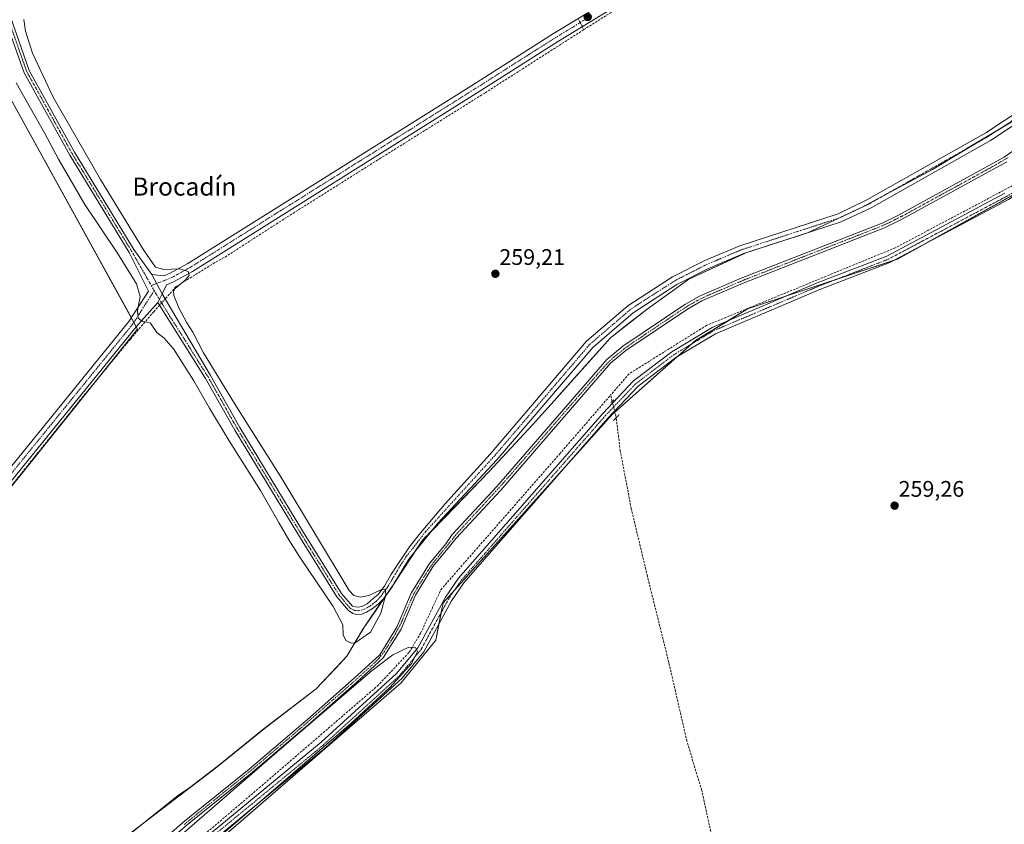
# Model space of a CAD drawing. Units: metres. Extents: x 611856 to 615335, y 4666864 to 4669233.
# Drawn here: x 614324 to 614761, y 4667061 to 4667418 of the extents above; entities that cross this region are included whole.
import ezdxf
from ezdxf.enums import TextEntityAlignment as Align

# ---------------------------------------------------------------- set-up
doc = ezdxf.new("R2010")
doc.units = ezdxf.units.M
doc.header["$MEASUREMENT"] = 0
for name, pattern in [('TRAZO_Y_PUNTO', [1, 0.5, -0.25, 0, -0.25]), ('TRAZOS2', [0.375, 0.25, -0.125]), ('TRAZOSX2', [1.5, 1, -0.5])]:
    doc.linetypes.add(name, pattern=pattern)
for name, color, linetype, lineweight in [('Camino', 19, 'Continuous', 0), ('Camino Cxs', 19, 'Continuous', 0), ('Camino eje', 39, 'TRAZO_Y_PUNTO', 13), ('Carátula', 7, 'Continuous', 5), ('Corriente artificial Cxs', 5, 'Continuous', 13), ('Corriente artificial eje', 142, 'TRAZO_Y_PUNTO', 0), ('Corriente artificial lineal', 5, 'TRAZOSX2', 13), ('Corriente artificial lineal oculto', 135, 'TRAZO_Y_PUNTO', 13), ('Corriente artificial superficial', 5, 'Continuous', 13), ('Cultivos herbáceos CxS', 92, 'Continuous', 0), ('Curva de nivel normal', 36, 'Continuous', 0), ('Municipio', 9, 'Continuous', 13), ('Municipio CxS', 142, 'Continuous', 0), ('Pastizal CxS', 92, 'Continuous', 0), ('Pista no pavimentada', 254, 'Continuous', 13), ('Pista no pavimentada Cxs', 254, 'Continuous', 0), ('Pista pavimentada eje', 135, 'TRAZO_Y_PUNTO', 0), ('Puente lineal', 2, 'TRAZOS2', 0), ('Punto de cota en terreno', 7, 'Continuous', 0), ('Rótulo de punto de cota en terreno', 19, 'Continuous', 0), ('Suelo desnudo', 252, 'Continuous', 0), ('Suelo desnudo CxS', 43, 'Continuous', 0), ('Texto cartográfico', 19, 'Continuous', 0)]:
    doc.layers.add(name, color=color, linetype=linetype, lineweight=lineweight)
doc.styles.add('Arial', font='arial.ttf', dxfattribs={"height": 0.2})

# ---------------------------------------------------------------- blocks, each defined once
blk = doc.blocks.new('*U154')
at = {"layer": 'Pastizal CxS', "color": 92, "linetype": 'Continuous', "lineweight": 0}
for points in [[(614348.59, 4667037.15, 259.28), (614381.11, 4667063.26, 259.29), (614394.32, 4667073.86, 259.22), (614399.28, 4667077.21, 259.42), (614412.84, 4667087.62, 259.39), (614432.34, 4667103.4, 259.47), (614455.45, 4667121.1, 259.46), (614469.01, 4667135.63, 259.06), (614476.48, 4667147.96, 261.3), (614476.91, 4667148.66, 261.41), (614479.63, 4667152.65, 260.79), (614490.03, 4667167.88, 259.74), (614502.65, 4667187.08, 259.58), (614504.38, 4667188.86, 259.56), (614504.42, 4667188.8, 259.56), (614517.13, 4667201.91, 259.57), (614532.43, 4667217.71, 259.48), (614551.49, 4667238.3, 259.58), (614561.12, 4667249.02, 259.73), (614564.42, 4667252.68, 259.47), (614576.82, 4667266.53, 259.33), (614586.14, 4667276.94, 259.39), (614594.2, 4667283.23, 259.43), (614602.44, 4667289.67, 259.45), (614621.02, 4667302.99, 259.26), (614645.89, 4667314.53, 259.32), (614657.63, 4667318.32, 259.32), (614668.41, 4667321.8, 259.42), (614673.67, 4667323.5, 259.4), (614694.93, 4667333.47, 259.29), (614697.67, 4667334.75, 259.28), (614729.2, 4667351.76, 259.21), (614741.45, 4667359.15, 259.27), (614770.08, 4667376.29, 259.26)], [(614828.42, 4667404.5, 257.9), (614761.04, 4667357.11, 258.86), (614714.09, 4667331.39, 258.31), (614706.9, 4667327.89, 257.98), (614644.26, 4667303.43, 258.3), (614625.77, 4667295.5, 258.21), (614619.22, 4667291.75, 258.53), (614591.61, 4667273.19, 257.68), (614584.52, 4667267.33, 258.06), (614535.68, 4667210.88, 257.86), (614515.93, 4667189.59, 258), (614515.93, 4667189.59, 258), (614513.05, 4667185.52, 257.95), (614505.84, 4667176.74, 257.51), (614497.7, 4667163.54, 257.62), (614491.34, 4667148.44, 257), (614483.66, 4667136.11, 257.63), (614472.34, 4667125.75, 257.53), (614451.58, 4667107.48, 259.07), (614425.68, 4667085.41, 258.08), (614396.98, 4667062.34, 257.59), (614367.42, 4667036.71, 258.08), (614342.07, 4667016.52, 257.55), (614316.78, 4666995.48, 257.87)], [(614318.07, 4666993.93, 257.99), (614343.35, 4667014.95, 257.94), (614368.71, 4667035.16, 258.66), (614398.27, 4667060.79, 258.35), (614426.96, 4667083.85, 258.34), (614452.9, 4667105.96, 259.45), (614473.69, 4667124.24, 258.2), (614485.22, 4667134.8, 258.41), (614493.14, 4667147.5, 257.81), (614499.5, 4667162.62, 257.55), (614507.48, 4667175.56, 257.68), (614514.66, 4667184.3, 257.67), (614517.66, 4667187.98, 257.56), (614537.44, 4667209.3, 257.62), (614586.18, 4667265.63, 257.73), (614593.03, 4667271.3, 258.14), (614620.46, 4667289.74, 258.1), (614626.83, 4667293.38, 257.52), (614645.16, 4667301.24, 258.5), (614707.85, 4667325.72, 258.14), (614715.18, 4667329.29, 258.11), (614762.29, 4667355.1, 258.75)], [(614777.74, 4667347.46, 259.55), (614713.64, 4667311.83, 259.56), (614647.08, 4667289.8, 259.92), (614623.99, 4667275.76, 259.67), (614586.86, 4667242.87, 259.59), (614511.87, 4667159.28, 259.86), (614508.56, 4667142.67, 259.47), (614493.25, 4667123.78, 259.51), (614380.55, 4667026.34, 260.12), (614380.55, 4667026.34, 260.12), (614244.37, 4666903.37, 260.14)]]:
    blk.add_polyline3d(points, dxfattribs=at)
blk = doc.blocks.new('*U155')
at = {"layer": 'Suelo desnudo CxS', "color": 43, "linetype": 'Continuous', "lineweight": 0}
for points in [[(614316.78, 4666995.48, 257.87), (614342.07, 4667016.52, 257.55), (614367.42, 4667036.71, 258.08), (614396.98, 4667062.34, 257.59), (614425.68, 4667085.41, 258.08), (614451.58, 4667107.48, 259.07), (614472.34, 4667125.75, 257.53), (614483.66, 4667136.11, 257.63), (614491.34, 4667148.44, 257), (614497.7, 4667163.54, 257.62), (614505.84, 4667176.74, 257.51), (614513.05, 4667185.52, 257.95), (614515.93, 4667189.59, 258), (614535.68, 4667210.88, 257.86), (614584.52, 4667267.33, 258.06), (614591.61, 4667273.19, 257.68), (614619.22, 4667291.75, 258.53), (614625.77, 4667295.5, 258.21), (614644.26, 4667303.43, 258.3), (614706.9, 4667327.89, 257.98), (614714.09, 4667331.39, 258.31), (614761.04, 4667357.11, 258.86), (614828.42, 4667404.5, 257.9)], [(614762.29, 4667355.1, 258.75), (614715.18, 4667329.29, 258.11), (614707.85, 4667325.72, 258.14), (614645.16, 4667301.24, 258.5), (614626.83, 4667293.38, 257.52), (614620.46, 4667289.74, 258.1), (614593.03, 4667271.3, 258.14), (614586.18, 4667265.63, 257.73), (614537.44, 4667209.3, 257.62), (614517.66, 4667187.98, 257.56), (614514.66, 4667184.3, 257.67), (614507.48, 4667175.56, 257.68), (614499.5, 4667162.62, 257.55), (614493.14, 4667147.5, 257.81), (614485.22, 4667134.8, 258.41), (614473.69, 4667124.24, 258.2), (614452.9, 4667105.96, 259.45), (614426.96, 4667083.85, 258.34), (614398.27, 4667060.79, 258.35), (614368.71, 4667035.16, 258.66), (614343.35, 4667014.95, 257.94), (614318.07, 4666993.93, 257.99)]]:
    blk.add_polyline3d(points, dxfattribs=at)
blk = doc.blocks.new('*U157')
at = {"layer": 'Cultivos herbáceos CxS', "color": 92, "linetype": 'Continuous', "lineweight": 0}
for points in [[(614770.08, 4667376.29, 259.26), (614741.45, 4667359.15, 259.27), (614729.2, 4667351.76, 259.21), (614697.67, 4667334.75, 259.28), (614694.93, 4667333.47, 259.29), (614673.67, 4667323.5, 259.4), (614668.41, 4667321.8, 259.42), (614657.63, 4667318.32, 259.32), (614645.89, 4667314.53, 259.32), (614621.02, 4667302.99, 259.26), (614602.44, 4667289.67, 259.45), (614594.2, 4667283.23, 259.43), (614586.14, 4667276.94, 259.39), (614576.82, 4667266.53, 259.33), (614564.42, 4667252.68, 259.47), (614561.12, 4667249.02, 259.73), (614551.49, 4667238.3, 259.58), (614532.43, 4667217.71, 259.48), (614517.13, 4667201.91, 259.57), (614504.42, 4667188.8, 259.56), (614504.38, 4667188.86, 259.56), (614502.65, 4667187.08, 259.58), (614490.03, 4667167.88, 259.74), (614479.63, 4667152.65, 260.79), (614476.91, 4667148.66, 261.41), (614476.48, 4667147.96, 261.3), (614469.01, 4667135.63, 259.06), (614455.45, 4667121.1, 259.46), (614432.34, 4667103.4, 259.47), (614412.84, 4667087.62, 259.39), (614399.28, 4667077.21, 259.42), (614394.32, 4667073.86, 259.22), (614381.11, 4667063.26, 259.29), (614348.59, 4667037.15, 259.28)], [(614204.13, 4667066.44, 259.09), (614376.11, 4667280.75, 259.68), (614312.61, 4667395.84, 259.07)]]:
    blk.add_polyline3d(points, dxfattribs=at)
blk = doc.blocks.new('*U162')
at = {"layer": 'Municipio CxS', "color": 142, "linetype": 'Continuous', "lineweight": 0}
blk.add_polyline3d([(614370.632, 4667055.114, 259.02), (614410.73, 4667085.898, 259.435), (614412.897, 4667087.562, 259.406), (614432.392, 4667103.341, 259.485), (614455.503, 4667121.041, 259.464), (614463.83, 4667129.961, 259.189), (614469.066, 4667135.569, 259.052), (614473.523, 4667142.928, 259.805), (614476.96, 4667148.603, 261.395), (614479.681, 4667152.586, 260.778), (614490.085, 4667167.822, 259.734), (614502.703, 4667187.02, 259.579), (614532.437, 4667217.706, 259.483), (614551.491, 4667238.302, 259.577), (614561.129, 4667249.017, 259.727), (614586.134, 4667276.941, 259.392), (614602.439, 4667289.668, 259.451), (614621.011, 4667302.991, 259.255), (614645.888, 4667314.526, 259.315), (614673.665, 4667323.503, 259.396), (614697.664, 4667334.748, 259.283), (614729.201, 4667351.762, 259.208), (614741.447, 4667359.144, 259.266), (614769.615, 4667376.12, 259.262)], dxfattribs=at)
blk = doc.blocks.new('*U177')
at = {"layer": 'Curva de nivel normal', "color": 36, "linetype": 'Continuous', "lineweight": 0}
for points in [[(614322.15, 4667390.23, 260), (614334.97, 4667367.63, 260), (614340.94, 4667356.25, 260), (614352.74, 4667336.11, 260), (614367.2, 4667314.51, 260), (614375.65, 4667300.95, 260), (614377.28, 4667295.26, 260), (614376.1, 4667288.93, 260), (614376.32, 4667285.71, 260), (614378.16, 4667284.32, 260), (614381.78, 4667283.42, 260), (614384.67, 4667279.38, 260), (614387.92, 4667276.84, 260), (614392.07, 4667272.11, 260), (614401.15, 4667257.8, 260), (614408.02, 4667245.66, 260), (614416.85, 4667231.16, 260), (614430.75, 4667209.07, 260), (614438.96, 4667194.61, 260), (614443.36, 4667187.27, 260), (614448.18, 4667179.51, 260), (614463.02, 4667157.61, 260), (614467.3, 4667149.43, 260), (614467.51, 4667145.05, 260), (614468.67, 4667142.52, 260), (614471.01, 4667141.39, 260), (614472.8, 4667141.52, 260), (614479.52, 4667146.27, 260), (614484.13, 4667154.67, 260), (614486.37, 4667162.98, 260), (614486.11, 4667165.37, 260), (614484.21, 4667164.99, 260), (614478.82, 4667162.54, 260), (614475.12, 4667161.72, 260), (614472.21, 4667162.54, 260), (614470.03, 4667164.69, 260), (614440.16, 4667214.48, 260), (614419.15, 4667247.8, 260), (614405.4, 4667270.32, 260), (614400.73, 4667279.47, 260), (614398.05, 4667283.64, 260), (614394.49, 4667290.2, 260), (614392.19, 4667295.79, 260), (614392.13, 4667297.89, 260), (614392.87, 4667298.89, 260), (614397.26, 4667302.56, 260), (614399.01, 4667304.55, 260), (614398.65, 4667306.37, 260), (614394.76, 4667307.54, 260), (614387.58, 4667307.22, 260), (614384.04, 4667308.34, 260), (614378.73, 4667316.03, 260), (614359.59, 4667347.21, 260), (614338.64, 4667383.82, 260), (614329.4, 4667403.31, 260), (614326.32, 4667413.17, 260), (614325.65, 4667418.26, 260)], [(614298.64, 4666959.51, 260), (614410.91, 4667053.98, 260), (614470.82, 4667105.68, 260), (614488.15, 4667121.72, 260), (614498.01, 4667132.48, 260), (614500.49, 4667137.6, 260), (614499.52, 4667139.39, 260), (614496.55, 4667139.57, 260), (614489.46, 4667136.1, 260), (614480.37, 4667129.26, 260), (614440.15, 4667094.89, 260), (614371.49, 4667035.28, 260), (614302.89, 4666975.71, 260)]]:
    blk.add_polyline3d(points, dxfattribs=at)
blk = doc.blocks.new('5PATER')
at = {"layer": 'Carátula', "linetype": 'Continuous', "lineweight": 5}
h = blk.add_hatch(color=250, dxfattribs=at)
edge = h.paths.add_edge_path()
edge.add_ellipse((0, 0.01), major_axis=(-1.33, -1.34), ratio=0.999422, start_angle=0, end_angle=360)

msp = doc.modelspace()

# ---------------------------------------------------------------- linework, layer by layer
at = {"layer": 'Camino', "color": 19, "linetype": 'Continuous', "lineweight": 0}
for points in [[(614853.15, 4667589.75, 259.17), (614850.4, 4667589.74, 259.21), (614847.14, 4667588.64, 259.25), (614719.22, 4667506.96, 259.34), (614653.17, 4667465.71, 259.41), (614593.81, 4667427.5, 259.49), (614563.03, 4667408.67, 259.76), (614527.44, 4667386.05, 259.54), (614400.47, 4667306.47, 259.68), (614392.08, 4667301.85, 260.2), (614388.91, 4667300.48, 260.55), (614387.04, 4667296.53, 261.03)], [(614382.38, 4667305.1, 260.87), (614387.74, 4667304.51, 260.42), (614390.59, 4667305.59, 260.07), (614398.45, 4667309.92, 259.66), (614525.3, 4667389.44, 259.39), (614560.91, 4667412.06, 259.55), (614572.4, 4667419.09, 260.21)], [(614387.04, 4667296.53, 261.03), (614408.49, 4667260.23, 260.66), (614421.53, 4667237.16, 261.32), (614449.41, 4667191.16, 261.09), (614466.68, 4667163.39, 261.38), (614471.58, 4667157.77, 261.33), (614472.88, 4667157.47, 261.21), (614474.17, 4667157.36, 261.08), (614475.74, 4667157.58, 260.91), (614478.08, 4667158.81, 260.56), (614480.78, 4667161.11, 260.05), (614483, 4667163.02, 259.81), (614485.78, 4667166.71, 259.78), (614488.67, 4667171.63, 259.59), (614492.56, 4667177.7, 259.5), (614493.91, 4667179.61, 259.54), (614496.93, 4667184.13, 259.59), (614501.18, 4667189.57, 259.61), (614512.43, 4667202.95, 259.51), (614532.79, 4667225.31, 259.47), (614575.58, 4667275.41, 259.34), (614593.94, 4667291.18, 259.38), (614613.77, 4667304, 259.3), (614628.03, 4667311.25, 259.23), (614643.61, 4667317.84, 259.32), (614687.26, 4667332.06, 259.32), (614700.13, 4667338.17, 259.32), (614752.89, 4667367.98, 259.27), (614810.14, 4667405.67, 259.28)], [(614812.19, 4667402.34, 259.32), (614754.93, 4667364.64, 259.28), (614701.94, 4667334.69, 259.28), (614688.71, 4667328.41, 259.35), (614644.99, 4667314.17, 259.3), (614629.69, 4667307.7, 259.24), (614615.73, 4667300.6, 259.27), (614596.29, 4667288.03, 259.35), (614578.36, 4667272.64, 259.36), (614535.75, 4667222.75, 259.53), (614509.7, 4667194.73, 259.55), (614504, 4667187.85, 259.55), (614496.65, 4667178.62, 259.7), (614491.97, 4667171.16, 259.62), (614488.87, 4667165.84, 259.74), (614485.46, 4667161.15, 259.69), (614483, 4667158.61, 260.05), (614480.3, 4667156.63, 260.59), (614477.84, 4667155.12, 260.95), (614475.7, 4667154.25, 261.23), (614473.47, 4667154.09, 261.37), (614471.73, 4667154.57, 261.45), (614469.79, 4667155.82, 261.2), (614464.65, 4667161.91, 260.98), (614447.28, 4667189.85, 261.46), (614419.37, 4667235.89, 261.06), (614406.34, 4667258.95, 261.29), (614385.13, 4667292.69, 261.13)], [(614387.04, 4667296.53, 261.03), (614382.38, 4667305.1, 260.87)], [(614385.13, 4667292.69, 261.13), (614387.04, 4667296.53, 261.03)]]:
    msp.add_polyline3d(points, dxfattribs=at)
at = {"layer": 'Camino Cxs', "color": 19, "linetype": 'Continuous', "lineweight": 0}
for points in [[(614847.14, 4667588.64, 259.25), (614719.22, 4667506.96, 259.34), (614653.17, 4667465.71, 259.41), (614593.81, 4667427.5, 259.49), (614563.03, 4667408.67, 259.76), (614527.44, 4667386.05, 259.54), (614400.47, 4667306.47, 259.68), (614392.08, 4667301.85, 260.2), (614388.91, 4667300.48, 260.55), (614387.04, 4667296.53, 261.03), (614382.38, 4667305.1, 260.87), (614387.74, 4667304.51, 260.42), (614390.59, 4667305.59, 260.07), (614398.45, 4667309.92, 259.66), (614525.3, 4667389.44, 259.39), (614560.91, 4667412.06, 259.55), (614572.4, 4667419.09, 260.21), (614582.33, 4667425.17, 259.6), (614591.69, 4667430.89, 259.31), (614651.03, 4667469.08, 259.36), (614717.09, 4667510.35, 259.27), (614845.41, 4667592.28, 259.17)], [(614812.19, 4667402.34, 259.32), (614754.93, 4667364.64, 259.28), (614701.94, 4667334.69, 259.28), (614688.71, 4667328.41, 259.35), (614644.99, 4667314.17, 259.3), (614629.69, 4667307.7, 259.24), (614615.73, 4667300.6, 259.27), (614596.29, 4667288.03, 259.35), (614578.36, 4667272.64, 259.36), (614535.75, 4667222.75, 259.53), (614509.7, 4667194.73, 259.55), (614504, 4667187.85, 259.55), (614496.65, 4667178.62, 259.7), (614491.97, 4667171.16, 259.62), (614488.87, 4667165.84, 259.74), (614485.46, 4667161.15, 259.69), (614483, 4667158.61, 260.05), (614480.3, 4667156.63, 260.59), (614477.84, 4667155.12, 260.95), (614475.7, 4667154.25, 261.23), (614473.47, 4667154.09, 261.37), (614471.73, 4667154.57, 261.45), (614469.79, 4667155.82, 261.2), (614464.65, 4667161.91, 260.98), (614447.28, 4667189.85, 261.46), (614419.37, 4667235.89, 261.06), (614406.34, 4667258.95, 261.29), (614385.13, 4667292.69, 261.13), (614387.04, 4667296.53, 261.03), (614408.49, 4667260.23, 260.66), (614421.53, 4667237.16, 261.32), (614449.41, 4667191.16, 261.09), (614466.68, 4667163.39, 261.38), (614471.58, 4667157.77, 261.33), (614472.88, 4667157.47, 261.21), (614474.17, 4667157.36, 261.08), (614475.74, 4667157.58, 260.91), (614478.08, 4667158.81, 260.56), (614480.78, 4667161.11, 260.05), (614483, 4667163.02, 259.81), (614485.78, 4667166.71, 259.78), (614488.67, 4667171.63, 259.59), (614492.56, 4667177.7, 259.5), (614493.91, 4667179.61, 259.54), (614496.93, 4667184.13, 259.59), (614501.18, 4667189.57, 259.61), (614512.43, 4667202.95, 259.51), (614532.79, 4667225.31, 259.47), (614575.58, 4667275.41, 259.34), (614593.94, 4667291.18, 259.38), (614613.77, 4667304, 259.3), (614628.03, 4667311.25, 259.23), (614643.61, 4667317.84, 259.32), (614687.26, 4667332.06, 259.32), (614700.13, 4667338.17, 259.32), (614752.89, 4667367.98, 259.27), (614810.14, 4667405.67, 259.28)]]:
    msp.add_polyline3d(points, dxfattribs=at)
at = {"layer": 'Camino eje', "color": 39, "linetype": 'TRAZO_Y_PUNTO', "lineweight": 13}
for points in [[(614576.93, 4667419.52, 260.1), (614561.97, 4667410.37, 259.69), (614526.37, 4667387.75, 259.51), (614399.46, 4667308.2, 259.79), (614391.34, 4667303.72, 260.37), (614387.64, 4667302.23, 260.72), (614384.73, 4667301.17, 261.01), (614382.22, 4667300.14, 261.15)], [(614383.51, 4667297.88, 261.12), (614385.09, 4667295.12, 261.15), (614407.42, 4667259.59, 261.03), (614420.45, 4667236.53, 261.24), (614448.35, 4667190.51, 261.31), (614465.67, 4667162.65, 261.26), (614470.56, 4667156.85, 261.31), (614472.6, 4667155.84, 261.32), (614474.35, 4667155.76, 261.19), (614476.81, 4667156.39, 260.93), (614479.51, 4667157.9, 260.57), (614482.05, 4667159.88, 260.13), (614484.11, 4667162.11, 259.82), (614486.81, 4667165.76, 259.83), (614489.27, 4667169.73, 259.7), (614492.76, 4667175.68, 259.54), (614495.62, 4667179.97, 259.63), (614504.04, 4667190.82, 259.57), (614534.27, 4667224.03, 259.51), (614576.97, 4667274.03, 259.36), (614595.12, 4667289.61, 259.38), (614614.75, 4667302.3, 259.27), (614628.86, 4667309.48, 259.2), (614644.3, 4667316.01, 259.31), (614687.99, 4667330.24, 259.33), (614701.04, 4667336.43, 259.3), (614753.91, 4667366.31, 259.27), (614811.17, 4667404.01, 259.28)]]:
    msp.add_polyline3d(points, dxfattribs=at)
at = {"layer": 'Corriente artificial Cxs', "color": 5, "linetype": 'Continuous', "lineweight": 13}
for points in [[(614316.78, 4666995.48, 257.87), (614342.07, 4667016.52, 257.55), (614367.42, 4667036.71, 258.08), (614396.98, 4667062.34, 257.59), (614425.68, 4667085.41, 258.08), (614451.58, 4667107.48, 259.07), (614472.34, 4667125.75, 257.53), (614483.66, 4667136.11, 257.63), (614491.34, 4667148.44, 257), (614497.7, 4667163.54, 257.62), (614505.84, 4667176.74, 257.51), (614513.05, 4667185.52, 257.95), (614515.93, 4667189.59, 258), (614535.68, 4667210.88, 257.86), (614584.52, 4667267.33, 258.06), (614591.61, 4667273.19, 257.68), (614619.22, 4667291.75, 258.53), (614625.77, 4667295.5, 258.21), (614644.26, 4667303.43, 258.3), (614706.9, 4667327.89, 257.98), (614714.09, 4667331.39, 258.31), (614761.04, 4667357.11, 258.86), (614828.42, 4667404.5, 257.9)], [(614762.29, 4667355.1, 258.75), (614715.18, 4667329.29, 258.11), (614707.85, 4667325.72, 258.14), (614645.16, 4667301.24, 258.5), (614626.83, 4667293.38, 257.52), (614620.46, 4667289.74, 258.1), (614593.03, 4667271.3, 258.14), (614586.18, 4667265.63, 257.73), (614537.44, 4667209.3, 257.62), (614517.66, 4667187.98, 257.56), (614514.66, 4667184.3, 257.67), (614507.48, 4667175.56, 257.68), (614499.5, 4667162.62, 257.55), (614493.14, 4667147.5, 257.81), (614485.22, 4667134.8, 258.41), (614473.69, 4667124.24, 258.2), (614452.9, 4667105.96, 259.45), (614426.96, 4667083.85, 258.34), (614398.27, 4667060.79, 258.35), (614368.71, 4667035.16, 258.66), (614343.35, 4667014.95, 257.94), (614318.07, 4666993.93, 257.99)]]:
    msp.add_polyline3d(points, dxfattribs=at)
at = {"layer": 'Corriente artificial eje', "color": 142, "linetype": 'TRAZO_Y_PUNTO', "lineweight": 0}
msp.add_polyline3d([(614396.79, 4667060.8, 258.12), (614426.67, 4667084.97, 258.06), (614448.11, 4667103.2, 258.9), (614471.08, 4667123.3, 257.53), (614481.45, 4667132.72, 257.38), (614483.41, 4667134.69, 257.74), (614485.64, 4667137.56, 257.65), (614490.55, 4667145.34, 257.2), (614493.11, 4667150.12, 257.68), (614497.37, 4667160.14, 257.54), (614499.08, 4667163.73, 257.48), (614505.01, 4667173.47, 257.58), (614507.48, 4667177.04, 257.52), (614517.93, 4667189.94, 257.79), (614538.57, 4667212.44, 258.29), (614581.99, 4667262.58, 257.51), (614584.98, 4667265.83, 257.85), (614587.57, 4667268.27, 257.68), (614593.74, 4667273.15, 257.71), (614616.29, 4667288.35, 257.45), (614620.39, 4667291.01, 258.33), (614624.86, 4667293.58, 257.85), (614630.27, 4667296.14, 258.26), (614645.91, 4667302.78, 258.09), (614705.37, 4667326.06, 257.98), (614709.92, 4667328.05, 257.71), (614716.9, 4667331.6, 258.28), (614757.43, 4667353.8, 258.74), (614763.16, 4667357.24, 258.66)], dxfattribs=at)
at = {"layer": 'Corriente artificial lineal', "color": 5, "linetype": 'TRAZOSX2', "lineweight": 13}
for points in [[(614574.32, 4667413.81, 259.83), (614650.08, 4667461.61, 259.37), (614694.72, 4667490.27, 259.34), (614783.25, 4667546.04, 259.16), (614836.48, 4667579.87, 259.06), (614849.34, 4667588.3, 259.2)], [(614574.32, 4667413.81, 259.83), (614530.34, 4667385.65, 259.44), (614484.04, 4667356.73, 259.54), (614442.28, 4667330.41, 259.51), (614414.62, 4667312.6, 259.61), (614410.39, 4667310.35, 259.53), (614393.23, 4667299.67, 259.86), (614388.39, 4667294.25, 260.83)], [(614573.63, 4667415.16, 259.98), (614574.32, 4667413.81, 259.83)], [(614808.92, 4667373.93, 259.91), (614767.43, 4667345.93, 259.85), (614712.59, 4667316.86, 259.71), (614628.89, 4667282.48, 259.8), (614594.41, 4667260.93, 259.76), (614586.23, 4667251.5, 259.73)], [(614385.9, 4667291.46, 261.15), (614383.3, 4667288.55, 260.69), (614372.92, 4667276.4, 259.45), (614350.65, 4667249.34, 259.35), (614319.8, 4667210.9, 259.3), (614251.45, 4667127.11, 259.36), (614173.17, 4667032.03, 259.32), (614151.42, 4667004.66, 259.02), (614145.13, 4666997.27, 259.28), (614143.48, 4666993.82, 259.26), (614144.34, 4666990.52, 259.59), (614154.36, 4666985.22, 259.19), (614177.14, 4666967.57, 259.21), (614191.82, 4666953.81, 258.88), (614202.9, 4666944.55, 258.88), (614210.98, 4666940.98, 259.46)], [(614377.51, 4667031.53, 260.29), (614377.33, 4667032.17, 260.26), (614430.13, 4667077.05, 260.05), (614482.56, 4667122.24, 260.18), (614496.79, 4667137.28, 259.92), (614501.85, 4667145.78, 259.87), (614510.82, 4667165.06, 259.81), (614563.56, 4667225.34, 259.8), (614586.23, 4667251.5, 259.73)], [(614586.94, 4667248.69, 259.74), (614586.23, 4667251.5, 259.73)], [(614666.34, 4666908.81, 258.5), (614653.95, 4666959.08, 258.81), (614639.26, 4667024.62, 259.13), (614632.67, 4667048.92, 258.67), (614626.72, 4667075.93, 258.5), (614620.13, 4667097.82, 259.11), (614612.09, 4667132.78, 259.23), (614602.57, 4667171.14, 259.26), (614595.43, 4667201.04, 259.22), (614590.53, 4667226.7, 259.32), (614588.72, 4667241.46, 259.48)]]:
    msp.add_polyline3d(points, dxfattribs=at)
at = {"layer": 'Corriente artificial lineal oculto', "color": 135, "linetype": 'TRAZO_Y_PUNTO', "lineweight": 13}
for points in [[(614571.81, 4667418.73, 260.23), (614573.63, 4667415.16, 259.98)], [(614388.39, 4667294.25, 260.83), (614385.9, 4667291.46, 261.15)], [(614588.72, 4667241.46, 259.48), (614588.68, 4667241.78, 259.49), (614586.94, 4667248.69, 259.74)]]:
    msp.add_polyline3d(points, dxfattribs=at)
at = {"layer": 'Corriente artificial superficial', "color": 5, "linetype": 'Continuous', "lineweight": 13}
for points in [[(614316.78, 4666995.48, 257.87), (614342.07, 4667016.52, 257.55), (614367.42, 4667036.71, 258.08), (614396.98, 4667062.34, 257.59), (614425.68, 4667085.41, 258.08), (614451.58, 4667107.48, 259.07), (614472.34, 4667125.75, 257.53), (614483.66, 4667136.11, 257.63), (614491.34, 4667148.44, 257), (614497.7, 4667163.54, 257.62), (614505.84, 4667176.74, 257.51), (614513.05, 4667185.52, 257.95), (614515.93, 4667189.59, 258), (614535.68, 4667210.88, 257.86), (614584.52, 4667267.33, 258.06), (614591.61, 4667273.19, 257.68), (614619.22, 4667291.75, 258.53), (614625.77, 4667295.5, 258.21), (614644.26, 4667303.43, 258.3), (614706.9, 4667327.89, 257.98), (614714.09, 4667331.39, 258.31), (614761.04, 4667357.11, 258.86), (614828.42, 4667404.5, 257.9)], [(614762.29, 4667355.1, 258.75), (614715.18, 4667329.29, 258.11), (614707.85, 4667325.72, 258.14), (614645.16, 4667301.24, 258.5), (614626.83, 4667293.38, 257.52), (614620.46, 4667289.74, 258.1), (614593.03, 4667271.3, 258.14), (614586.18, 4667265.63, 257.73), (614537.44, 4667209.3, 257.62), (614517.66, 4667187.98, 257.56), (614514.66, 4667184.3, 257.67), (614507.48, 4667175.56, 257.68), (614499.5, 4667162.62, 257.55), (614493.14, 4667147.5, 257.81), (614485.22, 4667134.8, 258.41), (614473.69, 4667124.24, 258.2), (614452.9, 4667105.96, 259.45), (614426.96, 4667083.85, 258.34), (614398.27, 4667060.79, 258.35), (614368.71, 4667035.16, 258.66), (614343.35, 4667014.95, 257.94), (614318.07, 4666993.93, 257.99)]]:
    msp.add_polyline3d(points, dxfattribs=at)
at = {"layer": 'Cultivos herbáceos CxS', "color": 92, "linetype": 'Continuous', "lineweight": 0}
msp.add_polyline3d([(614112.75, 4667223.27, 259.38), (614146.33, 4667249.73, 259.41), (614190.08, 4667297.58, 259.22), (614232.13, 4667347.71, 259.06), (614233.98, 4667364.57, 258.78), (614232.88, 4667365.12, 258.79), (614234.07, 4667366, 258.66), (614246.35, 4667382.83, 257.96), (614253.87, 4667392.14, 258.35), (614273.57, 4667412.47, 258.02), (614278.03, 4667414.86, 258.18), (614281.68, 4667415.94, 258.49), (614297.73, 4667417.72, 257.65), (614298.06, 4667417.01, 257.89), (614312.61, 4667395.84, 259.07), (614376.11, 4667280.75, 259.68), (614204.13, 4667066.44, 259.09), (614112.75, 4667223.27, 259.38)], close=True, dxfattribs=at)
for points in [[(614297.73, 4667417.72, 257.65), (614298.06, 4667417.01, 257.89), (614301.42, 4667412.13, 259.25), (614302.14, 4667411.09, 259.24), (614302.86, 4667410.04, 259.19), (614312.61, 4667395.84, 259.07), (614373.34, 4667285.78, 259.48), (614374.43, 4667283.79, 259.67), (614375.53, 4667281.8, 259.71), (614376.11, 4667280.75, 259.68), (614361, 4667261.92, 259.34), (614204.13, 4667066.44, 259.09), (614203.04, 4667068.31, 259.2), (614202.29, 4667069.6, 259.24), (614201.22, 4667071.44, 259.18), (614200.15, 4667073.28, 259.04), (614114.04, 4667221.06, 259.17), (614113.41, 4667222.15, 259.27), (614112.78, 4667223.23, 259.38), (614112.75, 4667223.27, 259.38)], [(614297.73, 4667417.72, 257.65), (614298.06, 4667417.01, 257.89), (614301.42, 4667412.13, 259.25), (614302.14, 4667411.09, 259.24), (614302.86, 4667410.04, 259.19), (614312.61, 4667395.84, 259.07), (614373.34, 4667285.78, 259.48), (614374.43, 4667283.79, 259.67), (614375.53, 4667281.8, 259.71), (614376.11, 4667280.75, 259.68), (614361, 4667261.92, 259.34), (614204.13, 4667066.44, 259.09), (614203.04, 4667068.31, 259.2), (614202.29, 4667069.6, 259.24), (614201.22, 4667071.44, 259.18), (614200.15, 4667073.28, 259.04), (614114.04, 4667221.06, 259.17), (614113.41, 4667222.15, 259.27), (614112.78, 4667223.23, 259.38), (614112.75, 4667223.27, 259.38)], [(614348.59, 4667037.15, 259.28), (614381.11, 4667063.26, 259.29), (614394.32, 4667073.86, 259.22), (614399.28, 4667077.21, 259.42), (614412.84, 4667087.62, 259.39), (614432.34, 4667103.4, 259.47), (614455.45, 4667121.1, 259.46), (614469.01, 4667135.63, 259.06), (614476.48, 4667147.96, 261.3), (614476.91, 4667148.66, 261.41), (614479.63, 4667152.65, 260.79), (614485.39, 4667161.09, 259.7), (614490.03, 4667167.88, 259.74), (614490.28, 4667168.26, 259.74), (614499.18, 4667181.8, 259.58), (614502.65, 4667187.08, 259.58), (614504.38, 4667188.86, 259.56), (614504.42, 4667188.8, 259.56), (614506.9, 4667191.35, 259.54), (614517.13, 4667201.91, 259.57), (614532.43, 4667217.71, 259.48), (614551.49, 4667238.3, 259.58), (614561.12, 4667249.02, 259.73), (614564.42, 4667252.68, 259.47), (614576.81, 4667266.53, 259.33), (614586.13, 4667276.94, 259.39), (614594.19, 4667283.23, 259.43), (614602.43, 4667289.67, 259.45), (614621.01, 4667302.99, 259.26), (614645.4, 4667314.31, 259.3), (614645.89, 4667314.53, 259.32), (614657.63, 4667318.32, 259.32), (614668.41, 4667321.8, 259.42), (614673.67, 4667323.5, 259.4), (614673.75, 4667323.54, 259.4), (614694.92, 4667333.47, 259.29), (614697.66, 4667334.75, 259.28), (614698.94, 4667335.44, 259.28), (614706.31, 4667339.41, 259.26), (614729.2, 4667351.76, 259.21), (614741.45, 4667359.15, 259.27), (614744.98, 4667361.27, 259.23), (614758.97, 4667369.64, 259.25), (614770.08, 4667376.3, 259.26)], [(615335.31, 4666919.59, 258.69), (614245.86, 4666902.04, 260.1), (614245.86, 4666902.04, 260.1), (614244.37, 4666903.37, 260.14), (614380.55, 4667026.34, 260.12), (614493.25, 4667123.78, 259.51), (614508.56, 4667142.67, 259.47), (614511.87, 4667159.28, 259.86), (614586.86, 4667242.87, 259.59), (614623.99, 4667275.76, 259.67), (614647.08, 4667289.8, 259.92), (614713.64, 4667311.83, 259.56), (614777.74, 4667347.46, 259.55)], [(614773.78, 4667345.26, 259.53), (614728.5, 4667320.09, 259.56), (614713.64, 4667311.83, 259.56), (614711.83, 4667311.23, 259.54), (614685.37, 4667302.48, 259.76), (614664.15, 4667295.45, 259.76), (614647.08, 4667289.8, 259.92), (614638.43, 4667284.55, 259.86), (614623.99, 4667275.76, 259.67), (614622.25, 4667274.22, 259.69), (614615.76, 4667268.47, 259.6), (614588.12, 4667243.99, 259.57), (614586.86, 4667242.87, 259.59), (614571.24, 4667225.47, 259.57), (614517.08, 4667165.09, 259.7), (614511.87, 4667159.28, 259.86), (614511.02, 4667155.04, 259.63), (614509.99, 4667149.85, 259.51), (614508.56, 4667142.67, 259.47), (614493.25, 4667123.78, 259.51), (614385.13, 4667030.3, 260)]]:
    msp.add_polyline3d(points, dxfattribs=at)
at = {"layer": 'Municipio', "color": 9, "linetype": 'Continuous', "lineweight": 13}
msp.add_polyline3d([(614769.61, 4667376.12, 259.26), (614741.45, 4667359.14, 259.27), (614729.2, 4667351.76, 259.21), (614697.66, 4667334.75, 259.28), (614673.66, 4667323.5, 259.4), (614645.89, 4667314.53, 259.32), (614621.01, 4667302.99, 259.26), (614602.44, 4667289.67, 259.45), (614586.13, 4667276.94, 259.39), (614561.13, 4667249.02, 259.73), (614551.49, 4667238.3, 259.58), (614532.44, 4667217.71, 259.48), (614502.7, 4667187.02, 259.58), (614490.08, 4667167.82, 259.73), (614479.68, 4667152.59, 260.78), (614476.96, 4667148.6, 261.39), (614473.52, 4667142.93, 259.8), (614469.07, 4667135.57, 259.05), (614463.83, 4667129.96, 259.19), (614455.5, 4667121.04, 259.46), (614432.39, 4667103.34, 259.48), (614412.9, 4667087.56, 259.41), (614410.73, 4667085.9, 259.43), (614370.63, 4667055.11, 259.02)], dxfattribs=at)
msp.add_polyline3d([(614769.61, 4667376.12, 259.26), (614741.45, 4667359.14, 259.27), (614729.2, 4667351.76, 259.21), (614697.66, 4667334.75, 259.28), (614673.66, 4667323.5, 259.4), (614645.89, 4667314.53, 259.32), (614621.01, 4667302.99, 259.26), (614602.44, 4667289.67, 259.45), (614586.13, 4667276.94, 259.39), (614561.13, 4667249.02, 259.73), (614551.49, 4667238.3, 259.58), (614532.44, 4667217.71, 259.48), (614502.7, 4667187.02, 259.58), (614490.08, 4667167.82, 259.73), (614479.68, 4667152.59, 260.78), (614476.96, 4667148.6, 261.39), (614473.52, 4667142.93, 259.8), (614469.07, 4667135.57, 259.05), (614463.83, 4667129.96, 259.19), (614455.5, 4667121.04, 259.46), (614432.39, 4667103.34, 259.48), (614412.9, 4667087.56, 259.41), (614410.73, 4667085.9, 259.43), (614370.63, 4667055.11, 259.02)], dxfattribs=at)
at = {"layer": 'Municipio CxS', "color": 142, "linetype": 'Continuous', "lineweight": 0}
msp.add_polyline3d([(614769.61, 4667376.12, 259.26), (614741.45, 4667359.14, 259.27), (614729.2, 4667351.76, 259.21), (614697.66, 4667334.75, 259.28), (614673.66, 4667323.5, 259.4), (614645.89, 4667314.53, 259.32), (614621.01, 4667302.99, 259.26), (614602.44, 4667289.67, 259.45), (614586.13, 4667276.94, 259.39), (614561.13, 4667249.02, 259.73), (614551.49, 4667238.3, 259.58), (614532.44, 4667217.71, 259.48), (614502.7, 4667187.02, 259.58), (614490.08, 4667167.82, 259.73), (614479.68, 4667152.59, 260.78), (614476.96, 4667148.6, 261.39), (614473.52, 4667142.93, 259.8), (614469.07, 4667135.57, 259.05), (614463.83, 4667129.96, 259.19), (614455.5, 4667121.04, 259.46), (614432.39, 4667103.34, 259.48), (614412.9, 4667087.56, 259.41), (614410.73, 4667085.9, 259.43), (614370.63, 4667055.11, 259.02)], dxfattribs=at)
at = {"layer": 'Pastizal CxS', "color": 92, "linetype": 'Continuous', "lineweight": 0}
for points in [[(614828.42, 4667404.5, 257.9), (614761.04, 4667357.11, 258.86), (614714.09, 4667331.39, 258.31), (614706.9, 4667327.89, 257.98), (614644.26, 4667303.43, 258.3), (614625.77, 4667295.5, 258.21), (614619.22, 4667291.75, 258.53), (614591.61, 4667273.19, 257.68), (614584.52, 4667267.33, 258.06), (614535.68, 4667210.88, 257.86), (614515.93, 4667189.59, 258), (614513.05, 4667185.52, 257.95), (614505.84, 4667176.74, 257.51), (614497.7, 4667163.54, 257.62), (614491.34, 4667148.44, 257), (614483.66, 4667136.11, 257.63), (614472.34, 4667125.75, 257.53), (614451.58, 4667107.48, 259.07), (614425.68, 4667085.41, 258.08), (614396.98, 4667062.34, 257.59), (614367.42, 4667036.71, 258.08), (614342.07, 4667016.52, 257.55), (614316.78, 4666995.48, 257.87)], [(614348.59, 4667037.15, 259.28), (614381.11, 4667063.26, 259.29), (614394.32, 4667073.86, 259.22), (614399.28, 4667077.21, 259.42), (614412.84, 4667087.62, 259.39), (614432.34, 4667103.4, 259.47), (614455.45, 4667121.1, 259.46), (614469.01, 4667135.63, 259.06), (614476.48, 4667147.96, 261.3), (614476.91, 4667148.66, 261.41), (614479.63, 4667152.65, 260.79), (614485.39, 4667161.09, 259.7), (614490.03, 4667167.88, 259.74), (614490.28, 4667168.26, 259.74), (614499.18, 4667181.8, 259.58), (614502.65, 4667187.08, 259.58), (614504.38, 4667188.86, 259.56), (614504.42, 4667188.8, 259.56), (614506.9, 4667191.35, 259.54), (614517.13, 4667201.91, 259.57), (614532.43, 4667217.71, 259.48), (614551.49, 4667238.3, 259.58), (614561.12, 4667249.02, 259.73), (614564.42, 4667252.68, 259.47), (614576.81, 4667266.53, 259.33), (614586.13, 4667276.94, 259.39), (614594.19, 4667283.23, 259.43), (614602.43, 4667289.67, 259.45), (614621.01, 4667302.99, 259.26), (614645.4, 4667314.31, 259.3), (614645.89, 4667314.53, 259.32), (614657.63, 4667318.32, 259.32), (614668.41, 4667321.8, 259.42), (614673.67, 4667323.5, 259.4), (614673.75, 4667323.54, 259.4), (614694.92, 4667333.47, 259.29), (614697.66, 4667334.75, 259.28), (614698.94, 4667335.44, 259.28), (614706.31, 4667339.41, 259.26), (614729.2, 4667351.76, 259.21), (614741.45, 4667359.15, 259.27), (614744.98, 4667361.27, 259.23), (614758.97, 4667369.64, 259.25), (614770.08, 4667376.3, 259.26)], [(614318.07, 4666993.93, 257.99), (614343.35, 4667014.95, 257.94), (614368.71, 4667035.16, 258.66), (614398.27, 4667060.79, 258.35), (614426.96, 4667083.85, 258.34), (614452.9, 4667105.96, 259.45), (614473.69, 4667124.24, 258.2), (614485.22, 4667134.8, 258.41), (614493.14, 4667147.5, 257.81), (614499.5, 4667162.62, 257.55), (614507.48, 4667175.56, 257.68), (614514.66, 4667184.3, 257.67), (614517.66, 4667187.98, 257.56), (614537.44, 4667209.3, 257.62), (614586.18, 4667265.63, 257.73), (614593.03, 4667271.3, 258.14), (614620.46, 4667289.74, 258.1), (614626.83, 4667293.38, 257.52), (614645.16, 4667301.24, 258.5), (614707.85, 4667325.72, 258.14), (614715.18, 4667329.29, 258.11), (614762.29, 4667355.1, 258.75)], [(614773.78, 4667345.26, 259.53), (614728.5, 4667320.09, 259.56), (614713.64, 4667311.83, 259.56), (614711.83, 4667311.23, 259.54), (614685.37, 4667302.48, 259.76), (614664.15, 4667295.45, 259.76), (614647.08, 4667289.8, 259.92), (614638.43, 4667284.55, 259.86), (614623.99, 4667275.76, 259.67), (614622.25, 4667274.22, 259.69), (614615.76, 4667268.47, 259.6), (614588.12, 4667243.99, 259.57), (614586.86, 4667242.87, 259.59), (614571.24, 4667225.47, 259.57), (614517.08, 4667165.09, 259.7), (614511.87, 4667159.28, 259.86), (614511.02, 4667155.04, 259.63), (614509.99, 4667149.85, 259.51), (614508.56, 4667142.67, 259.47), (614493.25, 4667123.78, 259.51), (614385.13, 4667030.3, 260)]]:
    msp.add_polyline3d(points, dxfattribs=at)
at = {"layer": 'Pista no pavimentada', "color": 254, "linetype": 'Continuous', "lineweight": 13}
for points in [[(614232.83, 4667748.02, 261.34), (614245.95, 4667693.48, 261.11), (614256.88, 4667645.19, 261.63), (614268.02, 4667607.96, 261.41), (614282.51, 4667550.12, 261.46), (614288.49, 4667530.18, 261.11), (614303.08, 4667470.49, 260.95), (614310.12, 4667446.48, 260.65), (614328.02, 4667395.67, 260.93), (614348.11, 4667359.38, 260.92), (614374.51, 4667316.13, 260.74), (614382.38, 4667305.1, 260.87)], [(614131.04, 4666995.13, 260.97), (614142.78, 4667006.48, 259.3), (614155.69, 4667019.87, 259.21), (614203.36, 4667077.13, 259.11), (614284.58, 4667176.21, 259.11), (614372.28, 4667284.14, 259.41), (614381, 4667297.67, 260.96), (614372.36, 4667314.86, 261.05), (614345.95, 4667358.12, 261.3), (614325.74, 4667394.64, 261.2), (614319.26, 4667413.01, 261.1)], [(614810.09, 4667369.07, 260.08), (614795.57, 4667359.06, 259.44), (614762.95, 4667338.4, 259.59), (614710.21, 4667310.37, 259.49), (614679.13, 4667298.37, 259.64), (614632.81, 4667278.73, 259.64), (614615.19, 4667268.13, 259.59), (614598.53, 4667255.45, 259.52), (614585.06, 4667241.25, 259.61), (614521.11, 4667168.2, 259.52), (614515.58, 4667160.09, 259.5), (614503.24, 4667137.47, 259.68), (614493.48, 4667125.65, 259.7), (614459.72, 4667094.94, 259.56), (614385.48, 4667033.74, 260.17)], [(614234.02, 4666909.3, 260.99), (614235.55, 4666909.47, 260.96), (614238, 4666910.6, 260.77), (614240.57, 4666912.59, 260.63), (614243.6, 4666915.63, 260.15), (614253.51, 4666924.76, 259.94), (614292.01, 4666958.62, 260.01), (614334.42, 4666994.19, 260.04), (614371.02, 4667025.92, 260.08), (614457.65, 4667097.33, 259.83), (614491.18, 4667127.84, 260.07), (614500.61, 4667139.25, 259.93), (614512.88, 4667161.74, 259.82), (614518.61, 4667170.14, 259.76), (614582.72, 4667243.38, 259.77), (614596.41, 4667257.81, 259.76), (614613.41, 4667270.75, 259.81), (614631.37, 4667281.55, 259.75), (614677.94, 4667301.3, 259.74), (614708.9, 4667313.26, 259.76), (614761.35, 4667341.13, 259.69)], [(614387.04, 4667296.53, 261.03), (614382.38, 4667305.1, 260.87)], [(614385.13, 4667292.69, 261.13), (614387.04, 4667296.53, 261.03)], [(614385.13, 4667292.69, 261.13), (614375.52, 4667281.79, 259.71), (614287.68, 4667173.68, 259.27), (614206.44, 4667074.58, 259.38), (614158.67, 4667017.2, 259.4), (614145.61, 4667003.65, 259.48), (614134.11, 4666992.54, 261.11)]]:
    msp.add_polyline3d(points, dxfattribs=at)
at = {"layer": 'Pista no pavimentada Cxs', "color": 254, "linetype": 'Continuous', "lineweight": 0}
for points in [[(614310.12, 4667446.48, 260.65), (614328.02, 4667395.67, 260.93), (614348.11, 4667359.38, 260.92), (614374.51, 4667316.13, 260.74), (614382.38, 4667305.1, 260.87), (614387.04, 4667296.53, 261.03), (614385.13, 4667292.69, 261.13), (614375.52, 4667281.79, 259.71), (614287.68, 4667173.68, 259.27)], [(614284.58, 4667176.21, 259.11), (614372.28, 4667284.14, 259.41), (614381, 4667297.67, 260.96), (614372.36, 4667314.86, 261.05), (614345.95, 4667358.12, 261.3), (614325.74, 4667394.64, 261.2), (614319.26, 4667413.01, 261.1)], [(614292.01, 4666958.62, 260.01), (614334.42, 4666994.19, 260.04), (614371.02, 4667025.92, 260.08), (614457.65, 4667097.33, 259.83), (614491.18, 4667127.84, 260.07), (614500.61, 4667139.25, 259.93), (614512.88, 4667161.74, 259.82), (614518.61, 4667170.14, 259.76), (614582.72, 4667243.38, 259.77), (614596.41, 4667257.81, 259.76), (614613.41, 4667270.75, 259.81), (614631.37, 4667281.55, 259.75), (614677.94, 4667301.3, 259.74), (614708.9, 4667313.26, 259.76), (614761.35, 4667341.13, 259.69)], [(614762.95, 4667338.4, 259.59), (614710.21, 4667310.37, 259.49), (614679.13, 4667298.37, 259.64), (614632.81, 4667278.73, 259.64), (614615.19, 4667268.13, 259.59), (614598.53, 4667255.45, 259.52), (614585.06, 4667241.25, 259.61), (614521.11, 4667168.2, 259.52), (614515.58, 4667160.09, 259.5), (614503.24, 4667137.47, 259.68), (614493.48, 4667125.65, 259.7), (614459.72, 4667094.94, 259.56), (614385.48, 4667033.74, 260.17), (614383.01, 4667031.7, 260.21), (614379.74, 4667029.01, 260.34), (614373.06, 4667023.51, 260.03), (614336.48, 4666991.79, 259.83), (614294.07, 4666956.22, 259.73)]]:
    msp.add_polyline3d(points, dxfattribs=at)
at = {"layer": 'Pista pavimentada eje', "color": 135, "linetype": 'TRAZO_Y_PUNTO', "lineweight": 0}
for points in [[(614319.67, 4667415.61, 261.02), (614326.88, 4667395.16, 261.24), (614347.03, 4667358.75, 261.26), (614373.44, 4667315.5, 260.93), (614382.22, 4667300.14, 261.15)], [(614382.73, 4667033.52, 260.25), (614458.69, 4667096.14, 259.73), (614492.33, 4667126.75, 259.9), (614501.93, 4667138.36, 259.88), (614514.23, 4667160.92, 259.67), (614519.86, 4667169.17, 259.66), (614583.89, 4667242.32, 259.69), (614597.47, 4667256.63, 259.64), (614614.3, 4667269.44, 259.71), (614632.09, 4667280.14, 259.71), (614678.54, 4667299.84, 259.71), (614709.56, 4667311.82, 259.64), (614762.15, 4667339.77, 259.67), (614794.7, 4667360.38, 259.6), (614814.03, 4667373.71, 259.99)], [(614382.22, 4667300.14, 261.15), (614383.51, 4667297.88, 261.12)], [(614383.51, 4667297.88, 261.12), (614373.9, 4667282.97, 259.61), (614286.13, 4667174.95, 259.24), (614204.9, 4667075.86, 259.23), (614157.18, 4667018.54, 259.44), (614144.2, 4667005.07, 259.45), (614131.55, 4666992.84, 261.19)]]:
    msp.add_polyline3d(points, dxfattribs=at)
at = {"layer": 'Puente lineal', "color": 2, "linetype": 'TRAZOS2', "lineweight": 0}
for points in [[(614586.37, 4667248.13, 259.86), (614587.69, 4667249.42, 259.84)], [(614590.09, 4667242.91, 259.57), (614588.72, 4667241.46, 259.39), (614587.34, 4667240.01, 259.39)]]:
    msp.add_polyline3d(points, dxfattribs=at)
at = {"layer": 'Suelo desnudo', "color": 252, "linetype": 'Continuous', "lineweight": 0}
for points in [[(614828.42, 4667404.5, 257.9), (614761.04, 4667357.11, 258.86), (614714.09, 4667331.39, 258.31), (614706.9, 4667327.89, 257.98), (614644.26, 4667303.43, 258.3), (614625.77, 4667295.5, 258.21), (614619.22, 4667291.75, 258.53), (614591.61, 4667273.19, 257.68), (614584.52, 4667267.33, 258.06), (614535.68, 4667210.88, 257.86), (614515.93, 4667189.59, 258), (614513.05, 4667185.52, 257.95), (614505.84, 4667176.74, 257.51), (614497.7, 4667163.54, 257.62), (614491.34, 4667148.44, 257), (614483.66, 4667136.11, 257.63), (614472.34, 4667125.75, 257.53), (614451.58, 4667107.48, 259.07), (614425.68, 4667085.41, 258.08), (614396.98, 4667062.34, 257.59), (614367.42, 4667036.71, 258.08), (614342.07, 4667016.52, 257.55), (614316.78, 4666995.48, 257.87)], [(614318.07, 4666993.93, 257.99), (614343.35, 4667014.95, 257.94), (614368.71, 4667035.16, 258.66), (614398.27, 4667060.79, 258.35), (614426.96, 4667083.85, 258.34), (614452.9, 4667105.96, 259.45), (614473.69, 4667124.24, 258.2), (614485.22, 4667134.8, 258.41), (614493.14, 4667147.5, 257.81), (614499.5, 4667162.62, 257.55), (614507.48, 4667175.56, 257.68), (614514.66, 4667184.3, 257.67), (614517.66, 4667187.98, 257.56), (614537.44, 4667209.3, 257.62), (614586.18, 4667265.63, 257.73), (614593.03, 4667271.3, 258.14), (614620.46, 4667289.74, 258.1), (614626.83, 4667293.38, 257.52), (614645.16, 4667301.24, 258.5), (614707.85, 4667325.72, 258.14), (614715.18, 4667329.29, 258.11), (614762.29, 4667355.1, 258.75)]]:
    msp.add_polyline3d(points, dxfattribs=at)

# ---------------------------------------------------------------- block references
at = {"layer": 'Cultivos herbáceos CxS', "color": 92, "linetype": 'Continuous', "lineweight": 0}
msp.add_blockref('*U157', (0, 0), dxfattribs=at)
at = {"layer": 'Curva de nivel normal', "color": 36, "linetype": 'Continuous', "lineweight": 0}
msp.add_blockref('*U177', (0, 0), dxfattribs=at)
at = {"layer": 'Municipio CxS', "color": 142, "linetype": 'Continuous', "lineweight": 0}
msp.add_blockref('*U162', (0, 0), dxfattribs=at)
at = {"layer": 'Pastizal CxS', "color": 92, "linetype": 'Continuous', "lineweight": 0}
msp.add_blockref('*U154', (0, 0), dxfattribs=at)
at = {"layer": 'Punto de cota en terreno', "linetype": 'Continuous', "lineweight": 0}
for p in [(614576.06, 4667419.43, 260.18), (614535.05, 4667305.37, 259.21), (614712.4, 4667202.4, 259.26)]:
    msp.add_blockref('5PATER', p, dxfattribs=at)
at = {"layer": 'Suelo desnudo CxS', "color": 43, "linetype": 'Continuous', "lineweight": 0}
msp.add_blockref('*U155', (0, 0), dxfattribs=at)

# ---------------------------------------------------------------- texts
at = {"layer": 'Rótulo de punto de cota en terreno', "color": 19, "linetype": 'Continuous', "lineweight": 0, "style": 'Arial'}
for s, p in [('259,21', (614536.81, 4667307.13)), ('259,26', (614714.16, 4667204.16))]:
    msp.add_text(s, height=7, dxfattribs=at).set_placement(p, align=Align.BOTTOM_LEFT)
at = {"layer": 'Texto cartográfico', "color": 19, "linetype": 'Continuous', "lineweight": 0, "style": 'Arial'}
msp.add_text('Brocadín', height=8, dxfattribs=at).set_placement((614396.88, 4667344.1), align=Align.MIDDLE_CENTER)

doc.saveas('drawing.dxf')
